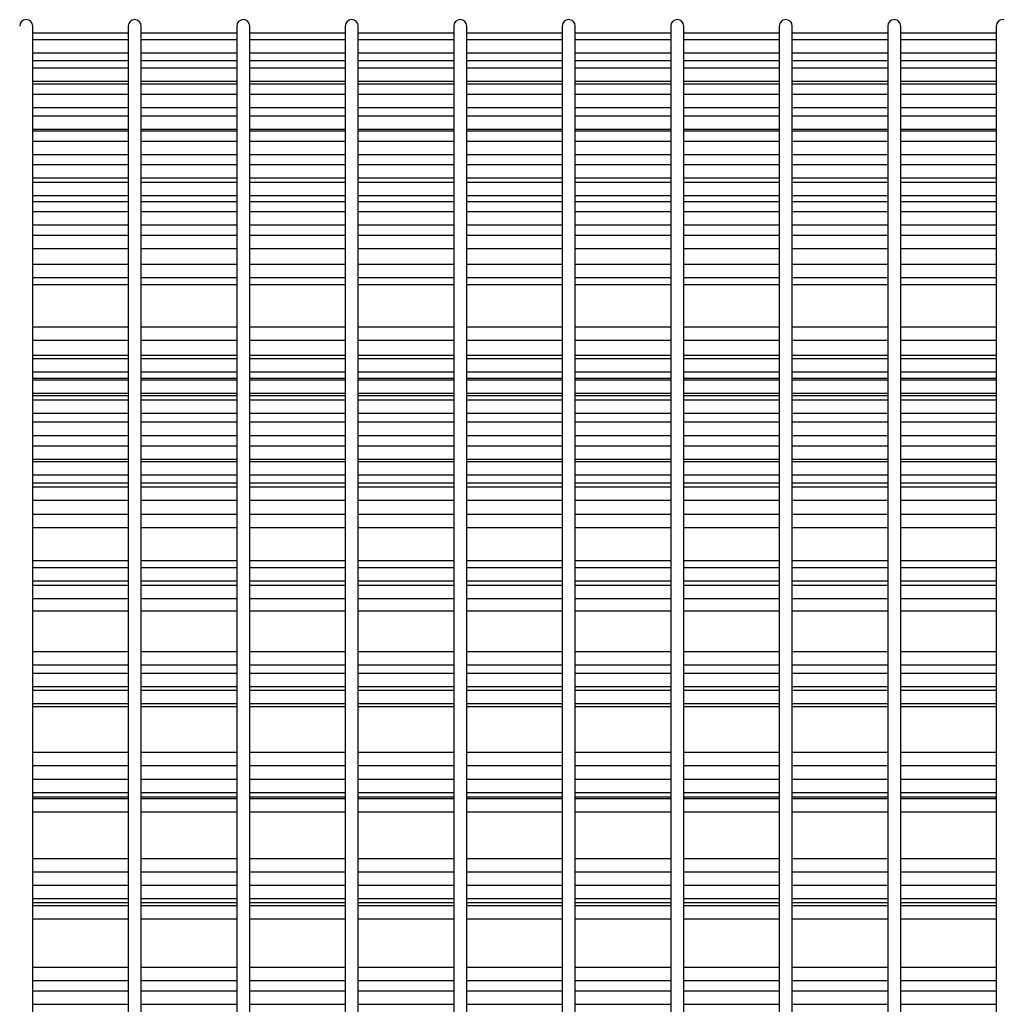
# Model space of a CAD drawing. Units: millimetres. Extents: x 62 to 370, y 28 to 278.
# Drawn here: x 241 to 252, y 65 to 76 of the extents above; entities that cross this region are included whole.
import ezdxf

# ---------------------------------------------------------------- set-up
doc = ezdxf.new("R2010")
doc.units = ezdxf.units.MM

msp = doc.modelspace()

# ---------------------------------------------------------------- linework, layer by layer
at = {"color": 7, "linetype": 'Continuous', "lineweight": 25}
for p, q in [((241.047, 70.94), (241.047, 75.994)), ((242.147, 75.915), (241.047, 75.915)), ((242.147, 75.994), (242.147, 70.94)), ((242.297, 70.94), (242.297, 75.994)), ((243.397, 75.915), (242.297, 75.915)), ((243.397, 75.994), (243.397, 70.94)), ((243.547, 70.94), (243.547, 75.994)), ((244.647, 75.915), (243.547, 75.915)), ((244.647, 75.994), (244.647, 70.94)), ((244.797, 70.94), (244.797, 75.994)), ((245.897, 75.915), (244.797, 75.915)), ((245.897, 75.994), (245.897, 70.94)), ((246.047, 70.94), (246.047, 75.994)), ((247.147, 75.915), (246.047, 75.915)), ((247.147, 75.994), (247.147, 70.94)), ((247.297, 70.94), (247.297, 75.994)), ((248.397, 75.915), (247.297, 75.915)), ((248.397, 75.994), (248.397, 70.94)), ((248.547, 70.94), (248.547, 75.994)), ((249.647, 75.915), (248.547, 75.915)), ((249.647, 75.994), (249.647, 70.94)), ((249.797, 70.94), (249.797, 75.994)), ((250.897, 75.915), (249.797, 75.915)), ((250.897, 75.994), (250.897, 70.94)), ((251.047, 70.94), (251.047, 75.994)), ((252.147, 75.915), (251.047, 75.915)), ((252.147, 75.994), (252.147, 70.94)), ((242.147, 75.835), (241.047, 75.835)), ((243.397, 75.835), (242.297, 75.835)), ((244.647, 75.835), (243.547, 75.835)), ((245.897, 75.835), (244.797, 75.835)), ((247.147, 75.835), (246.047, 75.835)), ((248.397, 75.835), (247.297, 75.835)), ((249.647, 75.835), (248.547, 75.835)), ((250.897, 75.835), (249.797, 75.835)), ((252.147, 75.835), (251.047, 75.835)), ((241.047, 75.685), (242.147, 75.685)), ((242.297, 75.685), (243.397, 75.685)), ((243.547, 75.685), (244.647, 75.685)), ((244.797, 75.685), (245.897, 75.685)), ((246.047, 75.685), (247.147, 75.685)), ((247.297, 75.685), (248.397, 75.685)), ((248.547, 75.685), (249.647, 75.685)), ((249.797, 75.685), (250.897, 75.685)), ((251.047, 75.685), (252.147, 75.685)), ((241.047, 75.598), (242.147, 75.598)), ((242.297, 75.598), (243.397, 75.598)), ((243.547, 75.598), (244.647, 75.598)), ((244.797, 75.598), (245.897, 75.598)), ((246.047, 75.598), (247.147, 75.598)), ((247.297, 75.598), (248.397, 75.598)), ((248.547, 75.598), (249.647, 75.598)), ((249.797, 75.598), (250.897, 75.598)), ((251.047, 75.598), (252.147, 75.598)), ((242.147, 75.511), (241.047, 75.511)), ((243.397, 75.511), (242.297, 75.511)), ((244.647, 75.511), (243.547, 75.511)), ((245.897, 75.511), (244.797, 75.511)), ((247.147, 75.511), (246.047, 75.511)), ((248.397, 75.511), (247.297, 75.511)), ((249.647, 75.511), (248.547, 75.511)), ((250.897, 75.511), (249.797, 75.511)), ((252.147, 75.511), (251.047, 75.511)), ((241.047, 75.361), (242.147, 75.361)), ((242.297, 75.361), (243.397, 75.361)), ((243.547, 75.361), (244.647, 75.361)), ((244.797, 75.361), (245.897, 75.361)), ((246.047, 75.361), (247.147, 75.361)), ((247.297, 75.361), (248.397, 75.361)), ((248.547, 75.361), (249.647, 75.361)), ((249.797, 75.361), (250.897, 75.361)), ((251.047, 75.361), (252.147, 75.361)), ((241.047, 75.328), (242.147, 75.328)), ((242.297, 75.328), (243.397, 75.328)), ((243.547, 75.328), (244.647, 75.328)), ((244.797, 75.328), (245.897, 75.328)), ((246.047, 75.328), (247.147, 75.328)), ((247.297, 75.328), (248.397, 75.328)), ((248.547, 75.328), (249.647, 75.328)), ((249.797, 75.328), (250.897, 75.328)), ((251.047, 75.328), (252.147, 75.328)), ((242.147, 75.207), (241.047, 75.207)), ((243.397, 75.207), (242.297, 75.207)), ((244.647, 75.207), (243.547, 75.207)), ((245.897, 75.207), (244.797, 75.207)), ((247.147, 75.207), (246.047, 75.207)), ((248.397, 75.207), (247.297, 75.207)), ((249.647, 75.207), (248.547, 75.207)), ((250.897, 75.207), (249.797, 75.207)), ((252.147, 75.207), (251.047, 75.207)), ((241.047, 75.057), (242.147, 75.057)), ((242.297, 75.057), (243.397, 75.057)), ((243.547, 75.057), (244.647, 75.057)), ((244.797, 75.057), (245.897, 75.057)), ((246.047, 75.057), (247.147, 75.057)), ((247.297, 75.057), (248.397, 75.057)), ((248.547, 75.057), (249.647, 75.057)), ((249.797, 75.057), (250.897, 75.057)), ((251.047, 75.057), (252.147, 75.057)), ((242.147, 74.956), (241.047, 74.956)), ((243.397, 74.956), (242.297, 74.956)), ((244.647, 74.956), (243.547, 74.956)), ((245.897, 74.956), (244.797, 74.956)), ((247.147, 74.956), (246.047, 74.956)), ((248.397, 74.956), (247.297, 74.956)), ((249.647, 74.956), (248.547, 74.956)), ((250.897, 74.956), (249.797, 74.956)), ((252.147, 74.956), (251.047, 74.956)), ((241.047, 74.806), (242.147, 74.806)), ((241.047, 74.787), (242.147, 74.787)), ((242.297, 74.806), (243.397, 74.806)), ((242.297, 74.787), (243.397, 74.787)), ((243.547, 74.806), (244.647, 74.806)), ((243.547, 74.787), (244.647, 74.787)), ((244.797, 74.806), (245.897, 74.806)), ((244.797, 74.787), (245.897, 74.787)), ((246.047, 74.806), (247.147, 74.806)), ((246.047, 74.787), (247.147, 74.787)), ((247.297, 74.806), (248.397, 74.806)), ((247.297, 74.787), (248.397, 74.787)), ((248.547, 74.806), (249.647, 74.806)), ((248.547, 74.787), (249.647, 74.787)), ((249.797, 74.806), (250.897, 74.806)), ((249.797, 74.787), (250.897, 74.787)), ((251.047, 74.806), (252.147, 74.806)), ((251.047, 74.787), (252.147, 74.787)), ((242.147, 74.666), (241.047, 74.666)), ((243.397, 74.666), (242.297, 74.666)), ((244.647, 74.666), (243.547, 74.666)), ((245.897, 74.666), (244.797, 74.666)), ((247.147, 74.666), (246.047, 74.666)), ((248.397, 74.666), (247.297, 74.666)), ((249.647, 74.666), (248.547, 74.666)), ((250.897, 74.666), (249.797, 74.666)), ((252.147, 74.666), (251.047, 74.666)), ((241.047, 74.516), (242.147, 74.516)), ((242.297, 74.516), (243.397, 74.516)), ((243.547, 74.516), (244.647, 74.516)), ((244.797, 74.516), (245.897, 74.516)), ((246.047, 74.516), (247.147, 74.516)), ((247.297, 74.516), (248.397, 74.516)), ((248.547, 74.516), (249.647, 74.516)), ((249.797, 74.516), (250.897, 74.516)), ((251.047, 74.516), (252.147, 74.516)), ((242.147, 74.396), (241.047, 74.396)), ((243.397, 74.396), (242.297, 74.396)), ((244.647, 74.396), (243.547, 74.396)), ((245.897, 74.396), (244.797, 74.396)), ((247.147, 74.396), (246.047, 74.396)), ((248.397, 74.396), (247.297, 74.396)), ((249.647, 74.396), (248.547, 74.396)), ((250.897, 74.396), (249.797, 74.396)), ((252.147, 74.396), (251.047, 74.396)), ((241.047, 74.246), (242.147, 74.246)), ((242.297, 74.246), (243.397, 74.246)), ((243.547, 74.246), (244.647, 74.246)), ((244.797, 74.246), (245.897, 74.246)), ((246.047, 74.246), (247.147, 74.246)), ((247.297, 74.246), (248.397, 74.246)), ((248.547, 74.246), (249.647, 74.246)), ((249.797, 74.246), (250.897, 74.246)), ((251.047, 74.246), (252.147, 74.246)), ((242.147, 74.191), (241.047, 74.191)), ((243.397, 74.191), (242.297, 74.191)), ((244.647, 74.191), (243.547, 74.191)), ((245.897, 74.191), (244.797, 74.191)), ((247.147, 74.191), (246.047, 74.191)), ((248.397, 74.191), (247.297, 74.191)), ((249.647, 74.191), (248.547, 74.191)), ((250.897, 74.191), (249.797, 74.191)), ((252.147, 74.191), (251.047, 74.191)), ((241.047, 74.041), (242.147, 74.041)), ((242.297, 74.041), (243.397, 74.041)), ((243.547, 74.041), (244.647, 74.041)), ((244.797, 74.041), (245.897, 74.041)), ((246.047, 74.041), (247.147, 74.041)), ((247.297, 74.041), (248.397, 74.041)), ((248.547, 74.041), (249.647, 74.041)), ((249.797, 74.041), (250.897, 74.041)), ((251.047, 74.041), (252.147, 74.041)), ((241.047, 73.975), (242.147, 73.975)), ((242.297, 73.975), (243.397, 73.975)), ((243.547, 73.975), (244.647, 73.975)), ((244.797, 73.975), (245.897, 73.975)), ((246.047, 73.975), (247.147, 73.975)), ((247.297, 73.975), (248.397, 73.975)), ((248.547, 73.975), (249.647, 73.975)), ((249.797, 73.975), (250.897, 73.975)), ((251.047, 73.975), (252.147, 73.975)), ((242.147, 73.855), (241.047, 73.855)), ((243.397, 73.855), (242.297, 73.855)), ((244.647, 73.855), (243.547, 73.855)), ((245.897, 73.855), (244.797, 73.855)), ((247.147, 73.855), (246.047, 73.855)), ((248.397, 73.855), (247.297, 73.855)), ((249.647, 73.855), (248.547, 73.855)), ((250.897, 73.855), (249.797, 73.855)), ((252.147, 73.855), (251.047, 73.855)), ((241.047, 73.705), (242.147, 73.705)), ((242.297, 73.705), (243.397, 73.705)), ((243.547, 73.705), (244.647, 73.705)), ((244.797, 73.705), (245.897, 73.705)), ((246.047, 73.705), (247.147, 73.705)), ((247.297, 73.705), (248.397, 73.705)), ((248.547, 73.705), (249.647, 73.705)), ((249.797, 73.705), (250.897, 73.705)), ((251.047, 73.705), (252.147, 73.705)), ((242.147, 73.582), (241.047, 73.582)), ((243.397, 73.582), (242.297, 73.582)), ((244.647, 73.582), (243.547, 73.582)), ((245.897, 73.582), (244.797, 73.582)), ((247.147, 73.582), (246.047, 73.582)), ((248.397, 73.582), (247.297, 73.582)), ((249.647, 73.582), (248.547, 73.582)), ((250.897, 73.582), (249.797, 73.582)), ((252.147, 73.582), (251.047, 73.582)), ((241.047, 73.432), (242.147, 73.432)), ((242.297, 73.432), (243.397, 73.432)), ((243.547, 73.432), (244.647, 73.432)), ((244.797, 73.432), (245.897, 73.432)), ((246.047, 73.432), (247.147, 73.432)), ((247.297, 73.432), (248.397, 73.432)), ((248.547, 73.432), (249.647, 73.432)), ((249.797, 73.432), (250.897, 73.432)), ((251.047, 73.432), (252.147, 73.432)), ((242.147, 73.247), (241.047, 73.247)), ((243.397, 73.247), (242.297, 73.247)), ((244.647, 73.247), (243.547, 73.247)), ((245.897, 73.247), (244.797, 73.247)), ((247.147, 73.247), (246.047, 73.247)), ((248.397, 73.247), (247.297, 73.247)), ((249.647, 73.247), (248.547, 73.247)), ((250.897, 73.247), (249.797, 73.247)), ((252.147, 73.247), (251.047, 73.247)), ((241.047, 73.097), (242.147, 73.097)), ((242.297, 73.097), (243.397, 73.097)), ((243.547, 73.097), (244.647, 73.097)), ((244.797, 73.097), (245.897, 73.097)), ((246.047, 73.097), (247.147, 73.097)), ((247.297, 73.097), (248.397, 73.097)), ((248.547, 73.097), (249.647, 73.097)), ((249.797, 73.097), (250.897, 73.097)), ((251.047, 73.097), (252.147, 73.097)), ((241.047, 73.016), (242.147, 73.016)), ((242.297, 73.016), (243.397, 73.016)), ((243.547, 73.016), (244.647, 73.016)), ((244.797, 73.016), (245.897, 73.016)), ((246.047, 73.016), (247.147, 73.016)), ((247.297, 73.016), (248.397, 73.016)), ((248.547, 73.016), (249.647, 73.016)), ((249.797, 73.016), (250.897, 73.016)), ((251.047, 73.016), (252.147, 73.016)), ((242.147, 72.525), (241.047, 72.525)), ((243.397, 72.525), (242.297, 72.525)), ((244.647, 72.525), (243.547, 72.525)), ((245.897, 72.525), (244.797, 72.525)), ((247.147, 72.525), (246.047, 72.525)), ((248.397, 72.525), (247.297, 72.525)), ((249.647, 72.525), (248.547, 72.525)), ((250.897, 72.525), (249.797, 72.525)), ((252.147, 72.525), (251.047, 72.525)), ((241.047, 72.375), (242.147, 72.375)), ((242.297, 72.375), (243.397, 72.375)), ((243.547, 72.375), (244.647, 72.375)), ((244.797, 72.375), (245.897, 72.375)), ((246.047, 72.375), (247.147, 72.375)), ((247.297, 72.375), (248.397, 72.375)), ((248.547, 72.375), (249.647, 72.375)), ((249.797, 72.375), (250.897, 72.375)), ((251.047, 72.375), (252.147, 72.375)), ((242.147, 72.198), (241.047, 72.198)), ((243.397, 72.198), (242.297, 72.198)), ((244.647, 72.198), (243.547, 72.198)), ((245.897, 72.198), (244.797, 72.198)), ((247.147, 72.198), (246.047, 72.198)), ((248.397, 72.198), (247.297, 72.198)), ((249.647, 72.198), (248.547, 72.198)), ((250.897, 72.198), (249.797, 72.198)), ((252.147, 72.198), (251.047, 72.198)), ((242.147, 72.161), (241.047, 72.161)), ((243.397, 72.161), (242.297, 72.161)), ((244.647, 72.161), (243.547, 72.161)), ((245.897, 72.161), (244.797, 72.161)), ((247.147, 72.161), (246.047, 72.161)), ((248.397, 72.161), (247.297, 72.161)), ((249.647, 72.161), (248.547, 72.161)), ((250.897, 72.161), (249.797, 72.161)), ((252.147, 72.161), (251.047, 72.161)), ((241.047, 72.011), (242.147, 72.011)), ((241.047, 71.939), (242.147, 71.939)), ((242.297, 72.011), (243.397, 72.011)), ((242.297, 71.939), (243.397, 71.939)), ((243.547, 72.011), (244.647, 72.011)), ((243.547, 71.939), (244.647, 71.939)), ((244.797, 72.011), (245.897, 72.011)), ((244.797, 71.939), (245.897, 71.939)), ((246.047, 72.011), (247.147, 72.011)), ((246.047, 71.939), (247.147, 71.939)), ((247.297, 72.011), (248.397, 72.011)), ((247.297, 71.939), (248.397, 71.939)), ((248.547, 72.011), (249.647, 72.011)), ((248.547, 71.939), (249.647, 71.939)), ((249.797, 72.011), (250.897, 72.011)), ((249.797, 71.939), (250.897, 71.939)), ((251.047, 72.011), (252.147, 72.011)), ((251.047, 71.939), (252.147, 71.939)), ((242.147, 71.915), (241.047, 71.915)), ((243.397, 71.915), (242.297, 71.915)), ((244.647, 71.915), (243.547, 71.915)), ((245.897, 71.915), (244.797, 71.915)), ((247.147, 71.915), (246.047, 71.915)), ((248.397, 71.915), (247.297, 71.915)), ((249.647, 71.915), (248.547, 71.915)), ((250.897, 71.915), (249.797, 71.915)), ((252.147, 71.915), (251.047, 71.915)), ((241.047, 71.765), (242.147, 71.765)), ((242.147, 71.736), (241.047, 71.736)), ((242.297, 71.765), (243.397, 71.765)), ((243.397, 71.736), (242.297, 71.736)), ((243.547, 71.765), (244.647, 71.765)), ((244.647, 71.736), (243.547, 71.736)), ((244.797, 71.765), (245.897, 71.765)), ((245.897, 71.736), (244.797, 71.736)), ((246.047, 71.765), (247.147, 71.765)), ((247.147, 71.736), (246.047, 71.736)), ((247.297, 71.765), (248.397, 71.765)), ((248.397, 71.736), (247.297, 71.736)), ((248.547, 71.765), (249.647, 71.765)), ((249.647, 71.736), (248.547, 71.736)), ((249.797, 71.765), (250.897, 71.765)), ((250.897, 71.736), (249.797, 71.736)), ((251.047, 71.765), (252.147, 71.765)), ((252.147, 71.736), (251.047, 71.736)), ((242.147, 71.686), (241.047, 71.686)), ((243.397, 71.686), (242.297, 71.686)), ((244.647, 71.686), (243.547, 71.686)), ((245.897, 71.686), (244.797, 71.686)), ((247.147, 71.686), (246.047, 71.686)), ((248.397, 71.686), (247.297, 71.686)), ((249.647, 71.686), (248.547, 71.686)), ((250.897, 71.686), (249.797, 71.686)), ((252.147, 71.686), (251.047, 71.686)), ((241.047, 71.536), (242.147, 71.536)), ((242.297, 71.536), (243.397, 71.536)), ((243.547, 71.536), (244.647, 71.536)), ((244.797, 71.536), (245.897, 71.536)), ((246.047, 71.536), (247.147, 71.536)), ((247.297, 71.536), (248.397, 71.536)), ((248.547, 71.536), (249.647, 71.536)), ((249.797, 71.536), (250.897, 71.536)), ((251.047, 71.536), (252.147, 71.536)), ((242.147, 71.429), (241.047, 71.429)), ((243.397, 71.429), (242.297, 71.429)), ((244.647, 71.429), (243.547, 71.429)), ((245.897, 71.429), (244.797, 71.429)), ((247.147, 71.429), (246.047, 71.429)), ((248.397, 71.429), (247.297, 71.429)), ((249.647, 71.429), (248.547, 71.429)), ((250.897, 71.429), (249.797, 71.429)), ((252.147, 71.429), (251.047, 71.429)), ((241.047, 71.279), (242.147, 71.279)), ((242.297, 71.279), (243.397, 71.279)), ((243.547, 71.279), (244.647, 71.279)), ((244.797, 71.279), (245.897, 71.279)), ((246.047, 71.279), (247.147, 71.279)), ((247.297, 71.279), (248.397, 71.279)), ((248.547, 71.279), (249.647, 71.279)), ((249.797, 71.279), (250.897, 71.279)), ((251.047, 71.279), (252.147, 71.279)), ((242.147, 71.155), (241.047, 71.155)), ((243.397, 71.155), (242.297, 71.155)), ((244.647, 71.155), (243.547, 71.155)), ((245.897, 71.155), (244.797, 71.155)), ((247.147, 71.155), (246.047, 71.155)), ((248.397, 71.155), (247.297, 71.155)), ((249.647, 71.155), (248.547, 71.155)), ((250.897, 71.155), (249.797, 71.155)), ((252.147, 71.155), (251.047, 71.155)), ((241.047, 71.005), (242.147, 71.005)), ((242.147, 70.974), (241.047, 70.974)), ((241.047, 62.934), (241.047, 70.94)), ((242.147, 70.94), (242.147, 62.934)), ((242.297, 71.005), (243.397, 71.005)), ((243.397, 70.974), (242.297, 70.974)), ((242.297, 62.934), (242.297, 70.94)), ((243.397, 70.94), (243.397, 62.934)), ((243.547, 71.005), (244.647, 71.005)), ((244.647, 70.974), (243.547, 70.974)), ((243.547, 62.934), (243.547, 70.94)), ((244.647, 70.94), (244.647, 62.934)), ((244.797, 71.005), (245.897, 71.005)), ((245.897, 70.974), (244.797, 70.974)), ((244.797, 62.934), (244.797, 70.94)), ((245.897, 70.94), (245.897, 62.934)), ((246.047, 71.005), (247.147, 71.005)), ((247.147, 70.974), (246.047, 70.974)), ((246.047, 62.934), (246.047, 70.94)), ((247.147, 70.94), (247.147, 62.934)), ((247.297, 71.005), (248.397, 71.005)), ((248.397, 70.974), (247.297, 70.974)), ((247.297, 62.934), (247.297, 70.94)), ((248.397, 70.94), (248.397, 62.934)), ((248.547, 71.005), (249.647, 71.005)), ((249.647, 70.974), (248.547, 70.974)), ((248.547, 62.934), (248.547, 70.94)), ((249.647, 70.94), (249.647, 62.934)), ((249.797, 71.005), (250.897, 71.005)), ((250.897, 70.974), (249.797, 70.974)), ((249.797, 62.934), (249.797, 70.94)), ((250.897, 70.94), (250.897, 62.934)), ((251.047, 71.005), (252.147, 71.005)), ((252.147, 70.974), (251.047, 70.974)), ((251.047, 62.934), (251.047, 70.94)), ((252.147, 70.94), (252.147, 62.934)), ((241.047, 70.824), (242.147, 70.824)), ((242.297, 70.824), (243.397, 70.824)), ((243.547, 70.824), (244.647, 70.824)), ((244.797, 70.824), (245.897, 70.824)), ((246.047, 70.824), (247.147, 70.824)), ((247.297, 70.824), (248.397, 70.824)), ((248.547, 70.824), (249.647, 70.824)), ((249.797, 70.824), (250.897, 70.824)), ((251.047, 70.824), (252.147, 70.824)), ((242.147, 70.726), (241.047, 70.726)), ((243.397, 70.726), (242.297, 70.726)), ((244.647, 70.726), (243.547, 70.726)), ((245.897, 70.726), (244.797, 70.726)), ((247.147, 70.726), (246.047, 70.726)), ((248.397, 70.726), (247.297, 70.726)), ((249.647, 70.726), (248.547, 70.726)), ((250.897, 70.726), (249.797, 70.726)), ((252.147, 70.726), (251.047, 70.726)), ((242.147, 70.681), (241.047, 70.681)), ((243.397, 70.681), (242.297, 70.681)), ((244.647, 70.681), (243.547, 70.681)), ((245.897, 70.681), (244.797, 70.681)), ((247.147, 70.681), (246.047, 70.681)), ((248.397, 70.681), (247.297, 70.681)), ((249.647, 70.681), (248.547, 70.681)), ((250.897, 70.681), (249.797, 70.681)), ((252.147, 70.681), (251.047, 70.681)), ((241.047, 70.531), (242.147, 70.531)), ((242.297, 70.531), (243.397, 70.531)), ((243.547, 70.531), (244.647, 70.531)), ((244.797, 70.531), (245.897, 70.531)), ((246.047, 70.531), (247.147, 70.531)), ((247.297, 70.531), (248.397, 70.531)), ((248.547, 70.531), (249.647, 70.531)), ((249.797, 70.531), (250.897, 70.531)), ((251.047, 70.531), (252.147, 70.531)), ((242.147, 70.368), (241.047, 70.368)), ((243.397, 70.368), (242.297, 70.368)), ((244.647, 70.368), (243.547, 70.368)), ((245.897, 70.368), (244.797, 70.368)), ((247.147, 70.368), (246.047, 70.368)), ((248.397, 70.368), (247.297, 70.368)), ((249.647, 70.368), (248.547, 70.368)), ((250.897, 70.368), (249.797, 70.368)), ((252.147, 70.368), (251.047, 70.368)), ((241.047, 70.218), (242.147, 70.218)), ((242.297, 70.218), (243.397, 70.218)), ((243.547, 70.218), (244.647, 70.218)), ((244.797, 70.218), (245.897, 70.218)), ((246.047, 70.218), (247.147, 70.218)), ((247.297, 70.218), (248.397, 70.218)), ((248.547, 70.218), (249.647, 70.218)), ((249.797, 70.218), (250.897, 70.218)), ((251.047, 70.218), (252.147, 70.218)), ((242.147, 69.833), (241.047, 69.833)), ((243.397, 69.833), (242.297, 69.833)), ((244.647, 69.833), (243.547, 69.833)), ((245.897, 69.833), (244.797, 69.833)), ((247.147, 69.833), (246.047, 69.833)), ((248.397, 69.833), (247.297, 69.833)), ((249.647, 69.833), (248.547, 69.833)), ((250.897, 69.833), (249.797, 69.833)), ((252.147, 69.833), (251.047, 69.833)), ((242.147, 69.754), (241.047, 69.754)), ((243.397, 69.754), (242.297, 69.754)), ((244.647, 69.754), (243.547, 69.754)), ((245.897, 69.754), (244.797, 69.754)), ((247.147, 69.754), (246.047, 69.754)), ((248.397, 69.754), (247.297, 69.754)), ((249.647, 69.754), (248.547, 69.754)), ((250.897, 69.754), (249.797, 69.754)), ((252.147, 69.754), (251.047, 69.754)), ((241.047, 69.604), (242.147, 69.604)), ((242.297, 69.604), (243.397, 69.604)), ((243.547, 69.604), (244.647, 69.604)), ((244.797, 69.604), (245.897, 69.604)), ((246.047, 69.604), (247.147, 69.604)), ((247.297, 69.604), (248.397, 69.604)), ((248.547, 69.604), (249.647, 69.604)), ((249.797, 69.604), (250.897, 69.604)), ((251.047, 69.604), (252.147, 69.604)), ((242.147, 69.55), (241.047, 69.55)), ((243.397, 69.55), (242.297, 69.55)), ((244.647, 69.55), (243.547, 69.55)), ((245.897, 69.55), (244.797, 69.55)), ((247.147, 69.55), (246.047, 69.55)), ((248.397, 69.55), (247.297, 69.55)), ((249.647, 69.55), (248.547, 69.55)), ((250.897, 69.55), (249.797, 69.55)), ((252.147, 69.55), (251.047, 69.55)), ((241.047, 69.4), (242.147, 69.4)), ((242.297, 69.4), (243.397, 69.4)), ((243.547, 69.4), (244.647, 69.4)), ((244.797, 69.4), (245.897, 69.4)), ((246.047, 69.4), (247.147, 69.4)), ((247.297, 69.4), (248.397, 69.4)), ((248.547, 69.4), (249.647, 69.4)), ((249.797, 69.4), (250.897, 69.4)), ((251.047, 69.4), (252.147, 69.4)), ((241.047, 69.255), (242.147, 69.255)), ((242.297, 69.255), (243.397, 69.255)), ((243.547, 69.255), (244.647, 69.255)), ((244.797, 69.255), (245.897, 69.255)), ((246.047, 69.255), (247.147, 69.255)), ((247.297, 69.255), (248.397, 69.255)), ((248.547, 69.255), (249.647, 69.255)), ((249.797, 69.255), (250.897, 69.255)), ((251.047, 69.255), (252.147, 69.255)), ((242.147, 68.786), (241.047, 68.786)), ((243.397, 68.786), (242.297, 68.786)), ((244.647, 68.786), (243.547, 68.786)), ((245.897, 68.786), (244.797, 68.786)), ((247.147, 68.786), (246.047, 68.786)), ((248.397, 68.786), (247.297, 68.786)), ((249.647, 68.786), (248.547, 68.786)), ((250.897, 68.786), (249.797, 68.786)), ((252.147, 68.786), (251.047, 68.786)), ((241.047, 68.636), (242.147, 68.636)), ((242.147, 68.534), (241.047, 68.534)), ((242.297, 68.636), (243.397, 68.636)), ((243.397, 68.534), (242.297, 68.534)), ((243.547, 68.636), (244.647, 68.636)), ((244.647, 68.534), (243.547, 68.534)), ((244.797, 68.636), (245.897, 68.636)), ((245.897, 68.534), (244.797, 68.534)), ((246.047, 68.636), (247.147, 68.636)), ((247.147, 68.534), (246.047, 68.534)), ((247.297, 68.636), (248.397, 68.636)), ((248.397, 68.534), (247.297, 68.534)), ((248.547, 68.636), (249.647, 68.636)), ((249.647, 68.534), (248.547, 68.534)), ((249.797, 68.636), (250.897, 68.636)), ((250.897, 68.534), (249.797, 68.534)), ((251.047, 68.636), (252.147, 68.636)), ((252.147, 68.534), (251.047, 68.534)), ((241.047, 68.384), (242.147, 68.384)), ((242.147, 68.338), (241.047, 68.338)), ((242.297, 68.384), (243.397, 68.384)), ((243.397, 68.338), (242.297, 68.338)), ((243.547, 68.384), (244.647, 68.384)), ((244.647, 68.338), (243.547, 68.338)), ((244.797, 68.384), (245.897, 68.384)), ((245.897, 68.338), (244.797, 68.338)), ((246.047, 68.384), (247.147, 68.384)), ((247.147, 68.338), (246.047, 68.338)), ((247.297, 68.384), (248.397, 68.384)), ((248.397, 68.338), (247.297, 68.338)), ((248.547, 68.384), (249.647, 68.384)), ((249.647, 68.338), (248.547, 68.338)), ((249.797, 68.384), (250.897, 68.384)), ((250.897, 68.338), (249.797, 68.338)), ((251.047, 68.384), (252.147, 68.384)), ((252.147, 68.338), (251.047, 68.338)), ((241.047, 68.188), (242.147, 68.188)), ((241.047, 68.155), (242.147, 68.155)), ((242.297, 68.188), (243.397, 68.188)), ((242.297, 68.155), (243.397, 68.155)), ((243.547, 68.188), (244.647, 68.188)), ((243.547, 68.155), (244.647, 68.155)), ((244.797, 68.188), (245.897, 68.188)), ((244.797, 68.155), (245.897, 68.155)), ((246.047, 68.188), (247.147, 68.188)), ((246.047, 68.155), (247.147, 68.155)), ((247.297, 68.188), (248.397, 68.188)), ((247.297, 68.155), (248.397, 68.155)), ((248.547, 68.188), (249.647, 68.188)), ((248.547, 68.155), (249.647, 68.155)), ((249.797, 68.188), (250.897, 68.188)), ((249.797, 68.155), (250.897, 68.155)), ((251.047, 68.188), (252.147, 68.188)), ((251.047, 68.155), (252.147, 68.155)), ((242.147, 67.626), (241.047, 67.626)), ((243.397, 67.626), (242.297, 67.626)), ((244.647, 67.626), (243.547, 67.626)), ((245.897, 67.626), (244.797, 67.626)), ((247.147, 67.626), (246.047, 67.626)), ((248.397, 67.626), (247.297, 67.626)), ((249.647, 67.626), (248.547, 67.626)), ((250.897, 67.626), (249.797, 67.626)), ((252.147, 67.626), (251.047, 67.626)), ((241.047, 67.476), (242.147, 67.476)), ((242.297, 67.476), (243.397, 67.476)), ((243.547, 67.476), (244.647, 67.476)), ((244.797, 67.476), (245.897, 67.476)), ((246.047, 67.476), (247.147, 67.476)), ((247.297, 67.476), (248.397, 67.476)), ((248.547, 67.476), (249.647, 67.476)), ((249.797, 67.476), (250.897, 67.476)), ((251.047, 67.476), (252.147, 67.476)), ((242.147, 67.313), (241.047, 67.313)), ((243.397, 67.313), (242.297, 67.313)), ((244.647, 67.313), (243.547, 67.313)), ((245.897, 67.313), (244.797, 67.313)), ((247.147, 67.313), (246.047, 67.313)), ((248.397, 67.313), (247.297, 67.313)), ((249.647, 67.313), (248.547, 67.313)), ((250.897, 67.313), (249.797, 67.313)), ((252.147, 67.313), (251.047, 67.313)), ((241.047, 67.163), (242.147, 67.163)), ((242.147, 67.11), (241.047, 67.11)), ((242.147, 67.091), (241.047, 67.091)), ((242.297, 67.163), (243.397, 67.163)), ((243.397, 67.11), (242.297, 67.11)), ((243.397, 67.091), (242.297, 67.091)), ((243.547, 67.163), (244.647, 67.163)), ((244.647, 67.11), (243.547, 67.11)), ((244.647, 67.091), (243.547, 67.091)), ((244.797, 67.163), (245.897, 67.163)), ((245.897, 67.11), (244.797, 67.11)), ((245.897, 67.091), (244.797, 67.091)), ((246.047, 67.163), (247.147, 67.163)), ((247.147, 67.11), (246.047, 67.11)), ((247.147, 67.091), (246.047, 67.091)), ((247.297, 67.163), (248.397, 67.163)), ((248.397, 67.11), (247.297, 67.11)), ((248.397, 67.091), (247.297, 67.091)), ((248.547, 67.163), (249.647, 67.163)), ((249.647, 67.11), (248.547, 67.11)), ((249.647, 67.091), (248.547, 67.091)), ((249.797, 67.163), (250.897, 67.163)), ((250.897, 67.11), (249.797, 67.11)), ((250.897, 67.091), (249.797, 67.091)), ((251.047, 67.163), (252.147, 67.163)), ((252.147, 67.11), (251.047, 67.11)), ((252.147, 67.091), (251.047, 67.091)), ((241.047, 66.941), (242.147, 66.941)), ((242.297, 66.941), (243.397, 66.941)), ((243.547, 66.941), (244.647, 66.941)), ((244.797, 66.941), (245.897, 66.941)), ((246.047, 66.941), (247.147, 66.941)), ((247.297, 66.941), (248.397, 66.941)), ((248.547, 66.941), (249.647, 66.941)), ((249.797, 66.941), (250.897, 66.941)), ((251.047, 66.941), (252.147, 66.941)), ((242.147, 66.398), (241.047, 66.398)), ((243.397, 66.398), (242.297, 66.398)), ((244.647, 66.398), (243.547, 66.398)), ((245.897, 66.398), (244.797, 66.398)), ((247.147, 66.398), (246.047, 66.398)), ((248.397, 66.398), (247.297, 66.398)), ((249.647, 66.398), (248.547, 66.398)), ((250.897, 66.398), (249.797, 66.398)), ((252.147, 66.398), (251.047, 66.398)), ((241.047, 66.248), (242.147, 66.248)), ((242.297, 66.248), (243.397, 66.248)), ((243.547, 66.248), (244.647, 66.248)), ((244.797, 66.248), (245.897, 66.248)), ((246.047, 66.248), (247.147, 66.248)), ((247.297, 66.248), (248.397, 66.248)), ((248.547, 66.248), (249.647, 66.248)), ((249.797, 66.248), (250.897, 66.248)), ((251.047, 66.248), (252.147, 66.248)), ((242.147, 66.093), (241.047, 66.093)), ((243.397, 66.093), (242.297, 66.093)), ((244.647, 66.093), (243.547, 66.093)), ((245.897, 66.093), (244.797, 66.093)), ((247.147, 66.093), (246.047, 66.093)), ((248.397, 66.093), (247.297, 66.093)), ((249.647, 66.093), (248.547, 66.093)), ((250.897, 66.093), (249.797, 66.093)), ((252.147, 66.093), (251.047, 66.093)), ((241.047, 65.943), (242.147, 65.943)), ((242.297, 65.943), (243.397, 65.943)), ((243.547, 65.943), (244.647, 65.943)), ((244.797, 65.943), (245.897, 65.943)), ((246.047, 65.943), (247.147, 65.943)), ((247.297, 65.943), (248.397, 65.943)), ((248.547, 65.943), (249.647, 65.943)), ((249.797, 65.943), (250.897, 65.943)), ((251.047, 65.943), (252.147, 65.943)), ((242.147, 65.89), (241.047, 65.89)), ((242.147, 65.857), (241.047, 65.857)), ((243.397, 65.89), (242.297, 65.89)), ((243.397, 65.857), (242.297, 65.857)), ((244.647, 65.89), (243.547, 65.89)), ((244.647, 65.857), (243.547, 65.857)), ((245.897, 65.89), (244.797, 65.89)), ((245.897, 65.857), (244.797, 65.857)), ((247.147, 65.89), (246.047, 65.89)), ((247.147, 65.857), (246.047, 65.857)), ((248.397, 65.89), (247.297, 65.89)), ((248.397, 65.857), (247.297, 65.857)), ((249.647, 65.89), (248.547, 65.89)), ((249.647, 65.857), (248.547, 65.857)), ((250.897, 65.89), (249.797, 65.89)), ((250.897, 65.857), (249.797, 65.857)), ((252.147, 65.89), (251.047, 65.89)), ((252.147, 65.857), (251.047, 65.857)), ((241.047, 65.707), (242.147, 65.707)), ((242.297, 65.707), (243.397, 65.707)), ((243.547, 65.707), (244.647, 65.707)), ((244.797, 65.707), (245.897, 65.707)), ((246.047, 65.707), (247.147, 65.707)), ((247.297, 65.707), (248.397, 65.707)), ((248.547, 65.707), (249.647, 65.707)), ((249.797, 65.707), (250.897, 65.707)), ((251.047, 65.707), (252.147, 65.707)), ((242.147, 65.148), (241.047, 65.148)), ((243.397, 65.148), (242.297, 65.148)), ((244.647, 65.148), (243.547, 65.148)), ((245.897, 65.148), (244.797, 65.148)), ((247.147, 65.148), (246.047, 65.148)), ((248.397, 65.148), (247.297, 65.148)), ((249.647, 65.148), (248.547, 65.148)), ((250.897, 65.148), (249.797, 65.148)), ((252.147, 65.148), (251.047, 65.148)), ((241.047, 64.998), (242.147, 64.998)), ((242.297, 64.998), (243.397, 64.998)), ((243.547, 64.998), (244.647, 64.998)), ((244.797, 64.998), (245.897, 64.998)), ((246.047, 64.998), (247.147, 64.998)), ((247.297, 64.998), (248.397, 64.998)), ((248.547, 64.998), (249.647, 64.998)), ((249.797, 64.998), (250.897, 64.998)), ((251.047, 64.998), (252.147, 64.998)), ((242.147, 64.873), (241.047, 64.873)), ((243.397, 64.873), (242.297, 64.873)), ((244.647, 64.873), (243.547, 64.873)), ((245.897, 64.873), (244.797, 64.873)), ((247.147, 64.873), (246.047, 64.873)), ((248.397, 64.873), (247.297, 64.873)), ((249.647, 64.873), (248.547, 64.873)), ((250.897, 64.873), (249.797, 64.873)), ((252.147, 64.873), (251.047, 64.873)), ((241.047, 64.723), (242.147, 64.723)), ((242.297, 64.723), (243.397, 64.723)), ((243.547, 64.723), (244.647, 64.723)), ((244.797, 64.723), (245.897, 64.723)), ((246.047, 64.723), (247.147, 64.723)), ((247.297, 64.723), (248.397, 64.723)), ((248.547, 64.723), (249.647, 64.723)), ((249.797, 64.723), (250.897, 64.723)), ((251.047, 64.723), (252.147, 64.723))]:
    msp.add_line(p, q, dxfattribs=at)
for centre in [(240.972, 75.994), (242.222, 75.994), (243.472, 75.994), (244.722, 75.994), (245.972, 75.994), (247.222, 75.994), (248.472, 75.994), (249.722, 75.994), (250.972, 75.994), (252.222, 75.994)]:
    msp.add_arc(centre, 0.075, 0, 180, dxfattribs=at)

doc.saveas('drawing.dxf')
